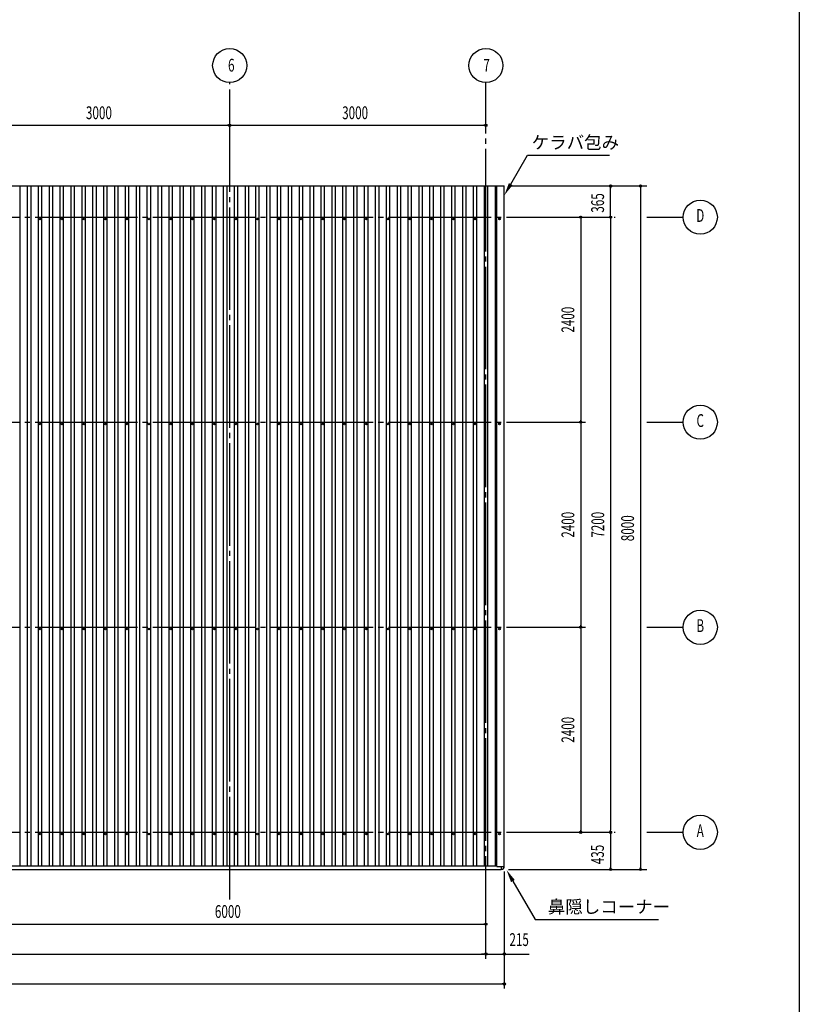
# Model space of a CAD drawing. Extents: x 2001 to 49353, y 772 to 34440.
# Drawn here: x 40223 to 49353, y 7545 to 19069 of the extents above; entities that cross this region are included whole.
import ezdxf
from ezdxf.enums import TextEntityAlignment as Align

# ---------------------------------------------------------------- set-up
doc = ezdxf.new("R2010")
doc.units = 0
doc.header["$LTSCALE"] = 60
doc.header["$MEASUREMENT"] = 0
doc.linetypes.add('1PL-20', pattern=[23, 20, -1, 1, -1])
doc.layers.get('0').update_dxf_attribs({"linetype": 'CONTINUOUS'})
for name, color, linetype in [('1PL-31', 6, '1PL-20'), ('HIKIDASHI', 6, 'CONTINUOUS'), ('SUNPOU', 4, 'CONTINUOUS'), ('U1', 3, 'CONTINUOUS'), ('WAKUSEN-01', 50, 'CONTINUOUS')]:
    doc.layers.add(name, color=color, linetype=linetype)
doc.styles.add('00', font='ROMANS', dxfattribs={"width": 0.666667, "bigfont": 'BIGFONT'})
doc.styles.get("Standard").update_dxf_attribs({"font": 'SIMPLEX.shx', "width": 0.67, "height": 180, "bigfont": 'EXTFONT.shx'})

msp = doc.modelspace()

# ---------------------------------------------------------------- linework, layer by layer
at = {"color": 0, "linetype": 'ByBlock'}
for centre in [(40463, 16738), (40718, 16738), (40973, 16738), (41228, 16738), (41483, 16738), (41738, 16738), (41993, 16738), (42248, 16738), (42503, 16738), (42758, 16738), (43008, 16738), (43263, 16738), (43518, 16738), (43773, 16738), (44028, 16738), (44283, 16738), (44538, 16738), (44793, 16738), (45048, 16738), (45303, 16738), (45558, 16738), (45843, 16738), (40463, 14338), (40718, 14338), (40973, 14338), (41228, 14338), (41483, 14338), (41738, 14338), (41993, 14338), (42248, 14338), (42503, 14338), (42758, 14338), (43008, 14338), (43263, 14338), (43518, 14338), (43773, 14338), (44028, 14338), (44283, 14338), (44538, 14338), (44793, 14338), (45048, 14338), (45303, 14338), (45558, 14338), (45843, 14338), (40463, 11938), (40718, 11938), (40973, 11938), (41228, 11938), (41483, 11938), (41738, 11938), (41993, 11938), (42248, 11938), (42503, 11938), (42758, 11938), (43008, 11938), (43263, 11938), (43518, 11938), (43773, 11938), (44028, 11938), (44283, 11938), (44538, 11938), (44793, 11938), (45048, 11938), (45303, 11938), (45558, 11938), (45843, 11938), (40463, 9538), (40718, 9538), (40973, 9538), (41228, 9538), (41483, 9538), (41738, 9538), (41993, 9538), (42248, 9538), (42503, 9538), (42758, 9538), (43008, 9538), (43263, 9538), (43518, 9538), (43773, 9538), (44028, 9538), (44283, 9538), (44538, 9538), (44793, 9538), (45048, 9538), (45303, 9538), (45558, 9538), (45843, 9538)]:
    msp.add_circle(centre, 10, dxfattribs=at)
for centre, start, end in [((40463, 16738), 0, 180), ((40463, 16738), 180, 0), ((40718, 16738), 0, 180), ((40718, 16738), 180, 0), ((40973, 16738), 0, 180), ((40973, 16738), 180, 0), ((41228, 16738), 0, 180), ((41228, 16738), 180, 0), ((41483, 16738), 0, 180), ((41483, 16738), 180, 0), ((41738, 16738), 0, 180), ((41738, 16738), 180, 0), ((41993, 16738), 0, 180), ((41993, 16738), 180, 0), ((42248, 16738), 0, 180), ((42248, 16738), 180, 0), ((42503, 16738), 0, 180), ((42503, 16738), 180, 0), ((42758, 16738), 0, 180), ((42758, 16738), 180, 0), ((43008, 16738), 0, 180), ((43008, 16738), 180, 0), ((43263, 16738), 0, 180), ((43263, 16738), 180, 0), ((43518, 16738), 0, 180), ((43518, 16738), 180, 0), ((43773, 16738), 0, 180), ((43773, 16738), 180, 0), ((44028, 16738), 0, 180), ((44028, 16738), 180, 0), ((44283, 16738), 0, 180), ((44283, 16738), 180, 0), ((44538, 16738), 0, 180), ((44538, 16738), 180, 0), ((44793, 16738), 0, 180), ((44793, 16738), 180, 0), ((45048, 16738), 0, 180), ((45048, 16738), 180, 0), ((45303, 16738), 0, 180), ((45303, 16738), 180, 0), ((45558, 16738), 0, 180), ((45558, 16738), 180, 0), ((45843, 16738), 0, 180), ((45843, 16738), 180, 0), ((40463, 14338), 0, 180), ((40463, 14338), 180, 0), ((40718, 14338), 0, 180), ((40718, 14338), 180, 0), ((40973, 14338), 0, 180), ((40973, 14338), 180, 0), ((41228, 14338), 0, 180), ((41228, 14338), 180, 0), ((41483, 14338), 0, 180), ((41483, 14338), 180, 0), ((41738, 14338), 0, 180), ((41738, 14338), 180, 0), ((41993, 14338), 0, 180), ((41993, 14338), 180, 0), ((42248, 14338), 0, 180), ((42248, 14338), 180, 0), ((42503, 14338), 0, 180), ((42503, 14338), 180, 0), ((42758, 14338), 0, 180), ((42758, 14338), 180, 0), ((43008, 14338), 0, 180), ((43008, 14338), 180, 0), ((43263, 14338), 0, 180), ((43263, 14338), 180, 0), ((43518, 14338), 0, 180), ((43518, 14338), 180, 0), ((43773, 14338), 0, 180), ((43773, 14338), 180, 0), ((44028, 14338), 0, 180), ((44028, 14338), 180, 0), ((44283, 14338), 0, 180), ((44283, 14338), 180, 0), ((44538, 14338), 0, 180), ((44538, 14338), 180, 0), ((44793, 14338), 0, 180), ((44793, 14338), 180, 0), ((45048, 14338), 0, 180), ((45048, 14338), 180, 0), ((45303, 14338), 0, 180), ((45303, 14338), 180, 0), ((45558, 14338), 0, 180), ((45558, 14338), 180, 0), ((45843, 14338), 0, 180), ((45843, 14338), 180, 0), ((40463, 11938), 0, 180), ((40463, 11938), 180, 0), ((40718, 11938), 0, 180), ((40718, 11938), 180, 0), ((40973, 11938), 0, 180), ((40973, 11938), 180, 0), ((41228, 11938), 0, 180), ((41228, 11938), 180, 0), ((41483, 11938), 0, 180), ((41483, 11938), 180, 0), ((41738, 11938), 0, 180), ((41738, 11938), 180, 0), ((41993, 11938), 0, 180), ((41993, 11938), 180, 0), ((42248, 11938), 0, 180), ((42248, 11938), 180, 0), ((42503, 11938), 0, 180), ((42503, 11938), 180, 0), ((42758, 11938), 0, 180), ((42758, 11938), 180, 0), ((43008, 11938), 0, 180), ((43008, 11938), 180, 0), ((43263, 11938), 0, 180), ((43263, 11938), 180, 0), ((43518, 11938), 0, 180), ((43518, 11938), 180, 0), ((43773, 11938), 0, 180), ((43773, 11938), 180, 0), ((44028, 11938), 0, 180), ((44028, 11938), 180, 0), ((44283, 11938), 0, 180), ((44283, 11938), 180, 0), ((44538, 11938), 0, 180), ((44538, 11938), 180, 0), ((44793, 11938), 0, 180), ((44793, 11938), 180, 0), ((45048, 11938), 0, 180), ((45048, 11938), 180, 0), ((45303, 11938), 0, 180), ((45303, 11938), 180, 0), ((45558, 11938), 0, 180), ((45558, 11938), 180, 0), ((45843, 11938), 0, 180), ((45843, 11938), 180, 0), ((40463, 9538), 0, 180), ((40463, 9538), 180, 0), ((40718, 9538), 0, 180), ((40718, 9538), 180, 0), ((40973, 9538), 0, 180), ((40973, 9538), 180, 0), ((41228, 9538), 0, 180), ((41228, 9538), 180, 0), ((41483, 9538), 0, 180), ((41483, 9538), 180, 0), ((41738, 9538), 0, 180), ((41738, 9538), 180, 0), ((41993, 9538), 0, 180), ((41993, 9538), 180, 0), ((42248, 9538), 0, 180), ((42248, 9538), 180, 0), ((42503, 9538), 0, 180), ((42503, 9538), 180, 0), ((42758, 9538), 0, 180), ((42758, 9538), 180, 0), ((43008, 9538), 0, 180), ((43008, 9538), 180, 0), ((43263, 9538), 0, 180), ((43263, 9538), 180, 0), ((43518, 9538), 0, 180), ((43518, 9538), 180, 0), ((43773, 9538), 0, 180), ((43773, 9538), 180, 0), ((44028, 9538), 0, 180), ((44028, 9538), 180, 0), ((44283, 9538), 0, 180), ((44283, 9538), 180, 0), ((44538, 9538), 0, 180), ((44538, 9538), 180, 0), ((44793, 9538), 0, 180), ((44793, 9538), 180, 0), ((45048, 9538), 0, 180), ((45048, 9538), 180, 0), ((45303, 9538), 0, 180), ((45303, 9538), 180, 0), ((45558, 9538), 0, 180), ((45558, 9538), 180, 0), ((45843, 9538), 0, 180), ((45843, 9538), 180, 0)]:
    msp.add_arc(centre, 5, start, end, dxfattribs=at)
at = {"layer": '1PL-31'}
for p, q in [((42683, 8773), (42683, 18333)), ((45683, 8078), (45683, 18333)), ((26603, 16758), (47198, 16758)), ((47568, 16758), (47993, 16758)), ((26603, 14358), (46848, 14358)), ((47568, 14358), (47993, 14358)), ((26603, 11958), (46848, 11958)), ((47568, 11958), (47993, 11958)), ((26603, 9558), (47198, 9558)), ((47568, 9558), (47993, 9558))]:
    msp.add_line(p, q, dxfattribs=at)
at = {"layer": 'HIKIDASHI'}
for p, q in [((45973, 17144), (46169, 17483)), ((46169, 17483), (47129, 17483)), ((45999, 8988), (46259, 8537)), ((46259, 8537), (47704, 8537))]:
    msp.add_line(p, q, dxfattribs=at)
for points in [[(45995, 17132), (45952, 17157), (45898, 17014)], [(45977, 8975), (46021, 9000), (45924, 9118)]]:
    msp.add_solid(points, dxfattribs=at)
at = {"layer": 'SUNPOU'}
for p, q in [((27683, 17833), (45683, 17833)), ((42671, 17833), (42658, 17833)), ((42696, 17833), (42708, 17833)), ((45671, 17833), (45658, 17833)), ((45948, 17123), (47568, 17123)), ((47143, 17110), (47143, 17098)), ((47143, 16783), (47143, 17108)), ((47493, 17110), (47493, 17098)), ((47493, 17108), (47493, 9123)), ((46793, 16745), (46793, 16733)), ((46793, 16733), (46793, 9558)), ((47143, 16770), (47143, 16783)), ((47143, 16745), (47143, 16733)), ((47143, 16733), (47143, 9583)), ((46793, 14370), (46793, 14383)), ((46793, 14345), (46793, 14333)), ((46793, 11970), (46793, 11983)), ((46793, 11945), (46793, 11933)), ((46793, 9570), (46793, 9583)), ((47143, 9570), (47143, 9583)), ((47143, 9545), (47143, 9533)), ((47143, 9533), (47143, 9123)), ((45948, 9123), (47568, 9123)), ((47143, 9135), (47143, 9148)), ((47493, 9135), (47493, 9148)), ((45898, 9098), (45898, 7728)), ((27683, 8483), (45683, 8483)), ((45671, 8483), (45658, 8483)), ((27468, 8133), (45658, 8133)), ((45658, 8133), (45633, 8133)), ((45671, 8133), (45658, 8133)), ((45671, 8133), (45658, 8133)), ((45683, 8133), (46191, 8133)), ((45911, 8133), (45923, 8133)), ((45923, 8133), (45948, 8133)), ((27468, 7783), (45873, 7783)), ((45886, 7783), (45873, 7783))]:
    msp.add_line(p, q, dxfattribs=at)
for centre, radius in [((42683, 18533), 200), ((45683, 18533), 200), ((42683, 17833), 12.5), ((42683, 17833), 12.5), ((45683, 17833), 12.5), ((47143, 17123), 12.5), ((47493, 17123), 12.5), ((48193, 16758), 200), ((46793, 16758), 12.5), ((47143, 16758), 12.5), ((47143, 16758), 12.5), ((48193, 14358), 200), ((46793, 14358), 12.5), ((46793, 14358), 12.5), ((48193, 11958), 200), ((46793, 11958), 12.5), ((46793, 11958), 12.5), ((48193, 9558), 200), ((46793, 9558), 12.5), ((47143, 9558), 12.5), ((47143, 9558), 12.5), ((47143, 9123), 12.5), ((47493, 9123), 12.5), ((45683, 8483), 12.5), ((45683, 8133), 12.5), ((45683, 8133), 12.5), ((45898, 8133), 12.5), ((45898, 7783), 12.5)]:
    msp.add_circle(centre, radius, dxfattribs=at)
for centre, start, end in [((42683, 17833), 0, 180), ((42683, 17833), 0, 180), ((42683, 17833), 180, 0), ((42683, 17833), 180, 0), ((45683, 17833), 0, 180), ((45683, 17833), 180, 0), ((47143, 17123), 90, 270), ((47143, 17123), 270, 90), ((47493, 17123), 90, 270), ((47493, 17123), 270, 90), ((46793, 16758), 90, 270), ((46793, 16758), 270, 90), ((47143, 16758), 90, 270), ((47143, 16758), 90, 270), ((47143, 16758), 270, 90), ((47143, 16758), 270, 90), ((46793, 14358), 90, 270), ((46793, 14358), 90, 270), ((46793, 14358), 270, 90), ((46793, 14358), 270, 90), ((46793, 11958), 90, 270), ((46793, 11958), 90, 270), ((46793, 11958), 270, 90), ((46793, 11958), 270, 90), ((46793, 9558), 90, 270), ((46793, 9558), 270, 90), ((47143, 9558), 90, 270), ((47143, 9558), 90, 270), ((47143, 9558), 270, 90), ((47143, 9558), 270, 90), ((47143, 9123), 90, 270), ((47143, 9123), 270, 90), ((47493, 9123), 90, 270), ((47493, 9123), 270, 90), ((45683, 8483), 0, 180), ((45683, 8483), 180, 0), ((45683, 8133), 0, 180), ((45683, 8133), 0, 180), ((45683, 8133), 180, 0), ((45683, 8133), 180, 0), ((45898, 8133), 0, 180), ((45898, 8133), 180, 0), ((45898, 7783), 0, 180), ((45898, 7783), 180, 0)]:
    msp.add_arc(centre, 6.25, start, end, dxfattribs=at)
at = {"layer": 'U1'}
for p, q in [((27468, 17123), (45898, 17123)), ((40228, 9167), (40228, 17123)), ((40316, 9167), (40316, 17123)), ((40356, 9167), (40356, 17123)), ((40443, 9167), (40443, 17123)), ((40483, 9167), (40483, 17123)), ((40571, 9167), (40571, 17123)), ((40611, 9167), (40611, 17123)), ((40698, 9167), (40698, 17123)), ((40738, 9167), (40738, 17123)), ((40826, 9167), (40826, 17123)), ((40866, 9167), (40866, 17123)), ((40953, 9167), (40953, 17123)), ((40993, 9167), (40993, 17123)), ((41081, 9167), (41081, 17123)), ((41121, 9167), (41121, 17123)), ((41208, 9167), (41208, 17123)), ((41248, 9167), (41248, 17123)), ((41336, 9167), (41336, 17123)), ((41376, 9167), (41376, 17123)), ((41463, 9167), (41463, 17123)), ((41503, 9167), (41503, 17123)), ((41591, 9167), (41591, 17123)), ((41631, 9167), (41631, 17123)), ((41718, 9167), (41718, 17123)), ((41758, 9167), (41758, 17123)), ((41846, 9167), (41846, 17123)), ((41886, 9167), (41886, 17123)), ((41973, 9167), (41973, 17123)), ((42013, 9167), (42013, 17123)), ((42101, 9167), (42101, 17123)), ((42141, 9167), (42141, 17123)), ((42228, 9167), (42228, 17123)), ((42268, 9167), (42268, 17123)), ((42356, 9167), (42356, 17123)), ((42396, 9167), (42396, 17123)), ((42483, 9167), (42483, 17123)), ((42523, 9167), (42523, 17123)), ((42611, 9167), (42611, 17123)), ((42651, 9167), (42651, 17123)), ((42738, 9167), (42738, 17123)), ((42778, 9167), (42778, 17123)), ((42866, 9167), (42866, 17123)), ((42906, 9167), (42906, 17123)), ((42988, 9167), (42988, 17123)), ((43028, 9167), (43028, 17123)), ((43116, 9167), (43116, 17123)), ((43156, 9167), (43156, 17123)), ((43243, 9167), (43243, 17123)), ((43283, 9167), (43283, 17123)), ((43371, 9167), (43371, 17123)), ((43411, 9167), (43411, 17123)), ((43498, 9167), (43498, 17123)), ((43538, 9167), (43538, 17123)), ((43626, 9167), (43626, 17123)), ((43666, 9167), (43666, 17123)), ((43753, 9167), (43753, 17123)), ((43793, 9167), (43793, 17123)), ((43881, 9167), (43881, 17123)), ((43921, 9167), (43921, 17123)), ((44008, 9167), (44008, 17123)), ((44048, 9167), (44048, 17123)), ((44136, 9167), (44136, 17123)), ((44176, 9167), (44176, 17123)), ((44263, 9167), (44263, 17123)), ((44303, 9167), (44303, 17123)), ((44391, 9167), (44391, 17123)), ((44431, 9167), (44431, 17123)), ((44518, 9167), (44518, 17123)), ((44558, 9167), (44558, 17123)), ((44646, 9167), (44646, 17123)), ((44686, 9167), (44686, 17123)), ((44773, 9167), (44773, 17123)), ((44813, 9167), (44813, 17123)), ((44901, 9167), (44901, 17123)), ((44941, 9167), (44941, 17123)), ((45028, 9167), (45028, 17123)), ((45068, 9167), (45068, 17123)), ((45156, 9167), (45156, 17123)), ((45196, 9167), (45196, 17123)), ((45283, 9167), (45283, 17123)), ((45323, 9167), (45323, 17123)), ((45411, 9167), (45411, 17123)), ((45451, 9167), (45451, 17123)), ((45538, 9167), (45538, 17123)), ((45578, 9167), (45578, 17123)), ((45666, 9167), (45666, 17123)), ((45706, 9167), (45706, 17123)), ((45793, 17123), (45793, 9167)), ((45809, 9158), (45809, 17123)), ((45898, 9158), (45898, 17123)), ((27503, 9123), (45863, 9123)), ((27558, 9167), (45809, 9167)), ((45809, 9158), (45898, 9158)), ((45863, 9158), (45863, 9123))]:
    msp.add_line(p, q, dxfattribs=at)
msp.add_arc((45863, 9158), 35, 270, 0, dxfattribs=at)
at = {"layer": 'WAKUSEN-01'}
msp.add_line((49353, 34440), (49353, 1221), dxfattribs=at)

# ---------------------------------------------------------------- texts
at = {"layer": 'HIKIDASHI'}
for s, p in [('ケラバ包み', (46219, 17558)), ('鼻隠しコーナー', (46408, 8612))]:
    msp.add_text(s, height=150, dxfattribs=at).set_placement(p)
at = {"layer": 'SUNPOU', "width": 0.67}
for s, p in [('6', (42663, 18462)), ('7', (45653, 18461)), ('3000', (40999, 17905)), ('3000', (43999, 17905)), ('6000', (42509, 8556))]:
    msp.add_text(s, height=150, dxfattribs=at).set_placement(p)
for s, p in [('365', (47066, 16810)), ('8000', (47417, 12965)), ('435', (47065, 9184))]:
    msp.add_text(s, height=150, rotation=90, dxfattribs=at).set_placement(p)
at = {"layer": 'SUNPOU', "style": '00', "width": 0.666667}
for s, p in [('D', (48193, 16758)), ('C', (48193, 14358)), ('B', (48193, 11958)), ('A', (48193, 9558)), ('215', (46072, 8283))]:
    msp.add_text(s, height=150, dxfattribs=at).set_placement(p, align=Align.MIDDLE)
for s, p in [('2400', (46643, 15558)), ('2400', (46643, 13158)), ('7200', (46993, 13158)), ('2400', (46643, 10758))]:
    msp.add_text(s, height=150, rotation=90, dxfattribs=at).set_placement(p, align=Align.MIDDLE_CENTER)

doc.saveas('drawing.dxf')
